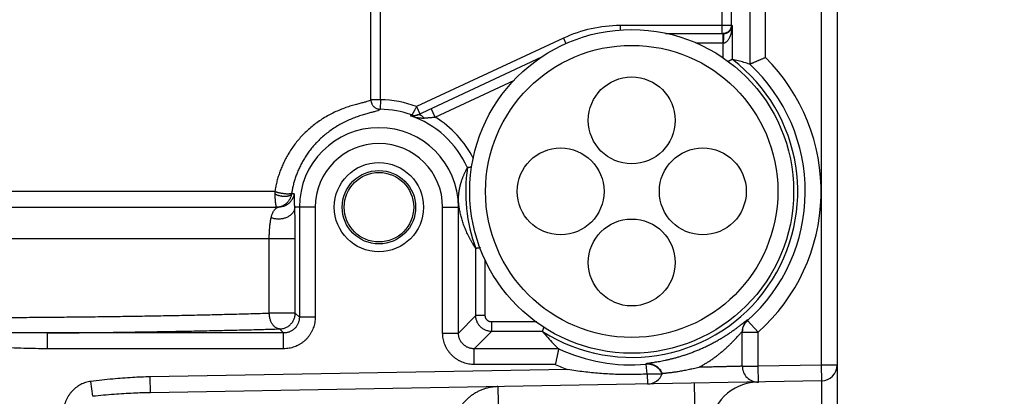
# Model space of a CAD drawing. Extents: x 0 to 9758, y 0 to 6800.
# Drawn here: x 5168 to 5231, y 1205 to 1229 of the extents above; entities that cross this region are included whole.
import ezdxf

# ---------------------------------------------------------------- set-up
doc = ezdxf.new("R2010")
doc.units = 0
doc.header["$LTSCALE"] = 12
doc.header["$MEASUREMENT"] = 0
doc.layers.get('Defpoints').update_dxf_attribs({"linetype": 'CONTINUOUS'})
doc.layers.add('DETAIL', color=2, linetype='CONTINUOUS')
doc.layers.add('DIMENSIONS', color=7, linetype='CONTINUOUS')
doc.styles.add('ROMANS', font='romans.shx')
doc.dimstyles.new('A3-1TO15', dxfattribs={"dimscale": 15, "dimtxt": 2.5, "dimasz": 3, "dimexe": 2, "dimexo": 2, "dimgap": 1, "dimtad": 1, "dimdsep": 46, "dimtxsty": 'ROMANS', "dimcen": 0, "dimadec": 0, "dimazin": 0, "dimtfac": 1, "dimtdec": 1, "dimtofl": 0, "dimtmove": 0, "dimatfit": 3, "dimfxl": 1, "dimtolj": 1, "dimarcsym": 0})

# ---------------------------------------------------------------- blocks, each defined once
blk = doc.blocks.new('*D34')
at = {"layer": 'Defpoints', "color": 0, "ltscale": 8}
for p in [(5276.523, 2063.075), (4876.523, 1724.462), (5276.523, 909.383)]:
    blk.add_point(p, dxfattribs=at)
at = {"layer": 'DIMENSIONS', "color": 0, "lineweight": -2, "ltscale": 8}
for p, q in [((4876.523, 1754.462), (4876.523, 2093.075)), ((5276.523, 939.383), (5276.523, 2093.075)), ((4921.523, 2063.075), (5231.523, 2063.075))]:
    blk.add_line(p, q, dxfattribs=at)
at = {"layer": 'DIMENSIONS', "color": 0, "ltscale": 8}
for points in [[(4921.523, 2070.575), (4921.523, 2055.575), (4876.523, 2063.075)], [(5231.523, 2070.575), (5231.523, 2055.575), (5276.523, 2063.075)]]:
    blk.add_solid(points, dxfattribs=at)
at = {"layer": 'DIMENSIONS', "color": 0, "ltscale": 8, "insert": (5076.523, 2096.825), "char_height": 37.5, "attachment_point": 5, "style": 'ROMANS'}
blk.add_mtext('\\A1;400', dxfattribs=at)

msp = doc.modelspace()

# ---------------------------------------------------------------- linework, layer by layer
at = {"layer": 'DETAIL', "ltscale": 8}
for p, q in [((5219.023, 1374.883), (5219.023, 1206.878)), ((5220.023, 1373.883), (5220.023, 1166.883)), ((5190.517, 1223.684), (5190.517, 1240.682)), ((5215.488, 1226.367), (5215.488, 1234.313)), ((5214.489, 1233.314), (5214.489, 1225.942)), ((5191.116, 1223.684), (5191.116, 1230.188)), ((5212.721, 1229.682), (5212.721, 1227.883)), ((5213.321, 1229.682), (5213.321, 1228.383)), ((5206.296, 1228.383), (5206.296, 1228.082)), ((5213.391, 1228.383), (5206.296, 1228.383)), ((5213.391, 1228.383), (5213.391, 1226.243)), ((5209.152, 1227.883), (5212.849, 1227.883)), ((5212.791, 1227.883), (5212.791, 1226.336)), ((5202.704, 1227.587), (5193.409, 1223.253)), ((5202.704, 1227.587), (5202.863, 1227.245)), ((5211.079, 1227.283), (5212.82, 1227.283)), ((5193.442, 1222.716), (5201.338, 1226.399)), ((5213.391, 1226.243), (5213.391, 1226.243)), ((5214.488, 1225.942), (5214.489, 1225.942)), ((5194.592, 1222.591), (5199.611, 1224.931)), ((5191.116, 1223.684), (5190.517, 1223.684)), ((5191.116, 1223.684), (5191.108, 1223.085)), ((5193.409, 1223.253), (5193.62, 1222.8)), ((5194.592, 1222.591), (5194.339, 1223.135)), ((5196.621, 1219.384), (5196.622, 1219.384)), ((5184.437, 1217.883), (5140.267, 1217.883)), ((5139.378, 1216.883), (5184.668, 1216.883)), ((5186.988, 1216.883), (5185.695, 1216.883)), ((5185.989, 1216.883), (5185.989, 1209.916)), ((5186.988, 1216.883), (5186.988, 1209.916)), ((5195.057, 1208.916), (5195.057, 1216.883)), ((5195.057, 1216.883), (5196.103, 1216.883)), ((5196.056, 1208.916), (5196.056, 1216.883)), ((5185.729, 1214.883), (5138.316, 1214.883)), ((5184.081, 1210.176), (5184.081, 1214.883)), ((5185.729, 1210.176), (5185.729, 1214.883)), ((5197.155, 1214.27), (5197.154, 1214.27)), ((5197.155, 1210.015), (5197.155, 1214.27)), ((5197.754, 1210.015), (5197.754, 1213.523)), ((5185.729, 1210.176), (5184.081, 1210.176)), ((5185.989, 1209.916), (5185.729, 1210.176)), ((5186.988, 1209.916), (5185.989, 1209.916)), ((5197.155, 1210.015), (5196.056, 1208.916)), ((5197.754, 1210.015), (5197.155, 1210.015)), ((5198.154, 1209.615), (5198.154, 1209.016)), ((5201.008, 1209.615), (5198.154, 1209.615)), ((5214.355, 1209.704), (5215.023, 1208.959)), ((5184.99, 1208.917), (5184.73, 1209.177)), ((5198.154, 1209.016), (5197.056, 1207.917)), ((5201.384, 1209.016), (5198.154, 1209.016)), ((5201.384, 1209.015), (5201.384, 1209.016)), ((5214.023, 1206.809), (5214.023, 1209.02)), ((5170.038, 1207.918), (5170.038, 1208.917)), ((5184.99, 1208.917), (5170.038, 1208.917)), ((5184.99, 1207.918), (5184.99, 1208.917)), ((5195.057, 1208.916), (5196.056, 1208.916)), ((5214.023, 1208.959), (5215.023, 1208.959)), ((5215.023, 1206.809), (5215.023, 1208.959)), ((5184.99, 1207.918), (5170.038, 1207.918)), ((5197.056, 1206.918), (5197.056, 1207.917)), ((5202.401, 1207.917), (5197.056, 1207.917)), ((5202.401, 1207.917), (5202.401, 1207.918)), ((5202.986, 1206.599), (5176.547, 1206.137)), ((5202.186, 1206.918), (5197.056, 1206.918)), ((5207.939, 1206.937), (5207.939, 1206.982)), ((5207.992, 1206.312), (5207.939, 1206.937)), ((5214.023, 1206.809), (5215.023, 1206.809)), ((5219.023, 1206.878), (5215.023, 1206.809)), ((5215.04, 1205.809), (5215.023, 1206.809)), ((5219.023, 1206.878), (5219.04, 1205.879)), ((5220.023, 1206.878), (5219.023, 1206.878)), ((5176.565, 1205.137), (5176.547, 1206.137)), ((5219.04, 1205.879), (5176.565, 1205.137)), ((5208.04, 1205.687), (5208.029, 1206.313)), ((5172.906, 1204.906), (5172.79, 1205.849)), ((5198.559, 1205.521), (5198.612, 1202.522)), ((5210.97, 1205.738), (5211.023, 1202.738))]:
    msp.add_line(p, q, dxfattribs=at)
for centre, radius in [((5207.023, 1217.883), 10.25), ((5207.023, 1217.883), 9.25), ((5207.023, 1222.383), 2.75), ((5202.523, 1217.883), 2.75), ((5211.523, 1217.883), 2.75), ((5191.023, 1216.883), 2.825), ((5191.023, 1216.883), 2.325), ((5191.023, 1216.883), 2.2), ((5207.023, 1213.383), 2.75)]:
    msp.add_circle(centre, radius, dxfattribs=at)
for centre, radius, start, end in [((5206.296, 1219.883), 8.5, 90, 115), ((5207.023, 1217.883), 10.509, 237.55167, 52.70037), ((5207.023, 1217.883), 10.985, 311.87464, 47.18655), ((5207.023, 1217.883), 11.985, 311.87464, 45.06055), ((5191.023, 1216.883), 6.802, 69.46112, 89.2097), ((5191.023, 1216.883), 6.202, 70.30576, 89.2097), ((5191.023, 1216.883), 6.132, 24.06764, 70.91895), ((5191.023, 1216.883), 6.732, 27.15205, 57.97605), ((5191.023, 1216.883), 5.034, 0, 180), ((5191.023, 1216.883), 4.034, 0, 180), ((5207.023, 1217.883), 10.509, 171.79093, 200.11028), ((5207.023, 1217.883), 10.985, 245.12056, 274.7862), ((5207.023, 1217.883), 11.985, 246.19918, 250.31893), ((5215.023, 1206.809), 1, 180, 271.00002), ((5219.023, 1206.878), 1, 271, 0.00001), ((5208.023, 1206.686), 1, 271, 339.49181), ((5215.023, 1202.808), 3, 90.99999, 180)]:
    msp.add_arc(centre, radius, start, end, dxfattribs=at)
for points, start_tangent, end_tangent in [([(5212.82, 1227.283), (5212.855, 1227.286), (5212.891, 1227.293), (5212.928, 1227.305), (5212.966, 1227.322), (5213.006, 1227.347), (5213.048, 1227.381), (5213.091, 1227.423), (5213.135, 1227.476), (5213.178, 1227.539), (5213.22, 1227.615), (5213.26, 1227.703), (5213.298, 1227.805), (5213.332, 1227.923), (5213.36, 1228.056), (5213.38, 1228.209), (5213.391, 1228.384)], (1, -0.000019), (0.018205, 0.999834)), ([(5212.849, 1227.883), (5212.881, 1227.884), (5212.914, 1227.888), (5212.948, 1227.893), (5212.983, 1227.901), (5213.02, 1227.912), (5213.059, 1227.928), (5213.099, 1227.947), (5213.14, 1227.971), (5213.18, 1228), (5213.22, 1228.034), (5213.259, 1228.074), (5213.295, 1228.121), (5213.328, 1228.174), (5213.356, 1228.235), (5213.378, 1228.304), (5213.391, 1228.383)], (1, -0.000007), (0.080111, 0.996786)), ([(5213.321, 1228.383), (5213.317, 1228.323), (5213.306, 1228.264), (5213.288, 1228.206), (5213.263, 1228.151), (5213.232, 1228.099), (5213.195, 1228.052), (5213.152, 1228.009), (5213.105, 1227.972), (5213.053, 1227.941), (5212.998, 1227.916), (5212.941, 1227.898), (5212.881, 1227.887)], (0, -1), (-0.992702, -0.12059)), ([(5212.839, 1227.844), (5212.836, 1227.815), (5212.833, 1227.777), (5212.83, 1227.733), (5212.827, 1227.681), (5212.825, 1227.624), (5212.823, 1227.562), (5212.822, 1227.496), (5212.821, 1227.427), (5212.82, 1227.356), (5212.82, 1227.283)], (-0.16567, -0.986181), (0, -1)), ([(5212.849, 1227.884), (5212.821, 1227.883)], (-0.998419, -0.056204), (-1, 0)), ([(5212.849, 1227.883), (5212.842, 1227.866), (5212.839, 1227.844)], (-1, 0), (-0.16567, -0.986181)), ([(5212.881, 1227.887), (5212.849, 1227.884)], (-0.992702, -0.12059), (-0.998419, -0.056204)), ([(5213.391, 1226.243), (5213.375, 1226.235), (5213.359, 1226.228), (5213.339, 1226.217), (5213.313, 1226.205), (5213.284, 1226.19), (5213.251, 1226.173), (5213.214, 1226.155), (5213.174, 1226.135), (5213.131, 1226.113), (5213.106, 1226.101)], (-0.896092, -0.443869), (-0.893025, -0.450008)), ([(5214.488, 1225.942), (5214.129, 1226.055), (5213.763, 1226.155), (5213.391, 1226.243)], (-0.948214, 0.317632), (-0.977387, 0.211457)), ([(5214.489, 1225.942), (5214.496, 1225.945), (5214.509, 1225.951), (5214.53, 1225.96), (5214.557, 1225.971), (5214.591, 1225.986), (5214.63, 1226.003), (5214.675, 1226.023), (5214.725, 1226.044), (5214.78, 1226.068), (5214.839, 1226.093), (5214.902, 1226.12), (5214.968, 1226.148), (5215.037, 1226.178), (5215.109, 1226.208), (5215.183, 1226.239), (5215.258, 1226.271), (5215.334, 1226.303), (5215.411, 1226.335), (5215.488, 1226.367)], (0.916419, 0.400221), (0.923677, 0.383172)), ([(5190.517, 1223.684), (5190.461, 1223.639), (5190.347, 1223.593), (5190.176, 1223.543), (5189.95, 1223.486), (5189.676, 1223.416), (5189.361, 1223.328), (5189.019, 1223.22), (5188.66, 1223.088), (5188.297, 1222.934), (5187.938, 1222.758), (5187.588, 1222.561), (5187.255, 1222.347), (5186.939, 1222.118), (5186.642, 1221.874), (5186.364, 1221.619), (5186.107, 1221.355), (5185.87, 1221.082), (5185.652, 1220.804), (5185.454, 1220.52), (5185.274, 1220.232), (5185.111, 1219.939), (5184.967, 1219.645), (5184.839, 1219.35), (5184.728, 1219.054), (5184.633, 1218.759), (5184.553, 1218.465), (5184.488, 1218.173), (5184.437, 1217.883)], (-0.503742, -0.863854), (-0.151522, -0.988454)), ([(5190.517, 1223.684), (5190.521, 1223.613), (5190.534, 1223.542), (5190.555, 1223.474), (5190.584, 1223.408), (5190.621, 1223.347), (5190.665, 1223.29), (5190.716, 1223.239), (5190.772, 1223.194), (5190.833, 1223.156), (5190.898, 1223.126), (5190.966, 1223.104), (5191.037, 1223.09), (5191.108, 1223.085)], (0.000752, -1), (0.999897, -0.01437)), ([(5191.108, 1223.085), (5191.056, 1223.039), (5190.95, 1222.993), (5190.791, 1222.944), (5190.582, 1222.888), (5190.328, 1222.82), (5190.036, 1222.737), (5189.719, 1222.635), (5189.388, 1222.512), (5189.053, 1222.37), (5188.721, 1222.207), (5188.399, 1222.027), (5188.092, 1221.831), (5187.801, 1221.622), (5187.527, 1221.4), (5187.272, 1221.168), (5187.035, 1220.928), (5186.817, 1220.681), (5186.617, 1220.428), (5186.434, 1220.171), (5186.269, 1219.91), (5186.12, 1219.645), (5185.987, 1219.379), (5185.87, 1219.112), (5185.768, 1218.845), (5185.681, 1218.578), (5185.607, 1218.312), (5185.548, 1218.049), (5185.501, 1217.787)], (-0.477692, -0.878528), (-0.153907, -0.988085)), ([(5193.027, 1222.679), (5193.056, 1222.693), (5193.084, 1222.708), (5193.113, 1222.723)], (0.889069, 0.457774), (0.889269, 0.457385)), ([(5193.409, 1223.253), (5193.376, 1223.195), (5193.343, 1223.137), (5193.311, 1223.081), (5193.281, 1223.027), (5193.252, 1222.976), (5193.225, 1222.928), (5193.201, 1222.884), (5193.179, 1222.844), (5193.16, 1222.81), (5193.144, 1222.78), (5193.131, 1222.757), (5193.122, 1222.739), (5193.113, 1222.723)], (-0.497063, -0.867715), (-0.482702, -0.875785)), ([(5193.113, 1222.723), (5193.175, 1222.705), (5193.239, 1222.695), (5193.304, 1222.694), (5193.369, 1222.701), (5193.432, 1222.716), (5193.441, 1222.719)], (0.941089, -0.338159), (0.947572, 0.319542)), ([(5193.442, 1222.716), (5193.394, 1222.697), (5193.343, 1222.68), (5193.288, 1222.668)], (-0.906303, -0.422629), (-0.985645, -0.168831)), ([(5193.441, 1222.719), (5193.492, 1222.74)], (0.947572, 0.319542), (0.906308, 0.422618)), ([(5193.484, 1222.731), (5193.442, 1222.716)], (-0.975942, -0.218029), (-0.906308, -0.422618)), ([(5193.877, 1222.532), (5193.83, 1222.584), (5193.781, 1222.63), (5193.73, 1222.668), (5193.679, 1222.698), (5193.628, 1222.719), (5193.578, 1222.732), (5193.53, 1222.736), (5193.484, 1222.731)], (-0.640273, 0.768147), (-0.975942, -0.218029)), ([(5193.027, 1222.679), (5193.118, 1222.663), (5193.205, 1222.66), (5193.288, 1222.668)], (0.968696, -0.24825), (0.985645, 0.16883)), ([(5193.027, 1222.679), (5193.23, 1222.618), (5193.417, 1222.574), (5193.585, 1222.545)], (0.950596, -0.31043), (0.991062, -0.133399)), ([(5193.585, 1222.545), (5193.693, 1222.534), (5193.791, 1222.53), (5193.877, 1222.532)], (0.991078, -0.133284), (0.997645, 0.068596)), ([(5193.877, 1222.532), (5193.968, 1222.538), (5194.066, 1222.546), (5194.168, 1222.554), (5194.274, 1222.562), (5194.38, 1222.571), (5194.487, 1222.581), (5194.592, 1222.591)], (0.997621, 0.068931), (0.995237, 0.097485)), ([(5196.103, 1216.883), (5196.1, 1216.903), (5196.097, 1216.922), (5196.095, 1216.941), (5196.092, 1216.959), (5196.09, 1216.977), (5196.087, 1216.994), (5196.085, 1217.011), (5196.083, 1217.028), (5196.081, 1217.045), (5196.079, 1217.062), (5196.078, 1217.078), (5196.076, 1217.095), (5196.075, 1217.111), (5196.073, 1217.128), (5196.072, 1217.145), (5196.071, 1217.161), (5196.069, 1217.177), (5196.068, 1217.192), (5196.067, 1217.207), (5196.067, 1217.222), (5196.066, 1217.238), (5196.065, 1217.255), (5196.064, 1217.272), (5196.064, 1217.288), (5196.063, 1217.305), (5196.063, 1217.321), (5196.062, 1217.338), (5196.062, 1217.355), (5196.062, 1217.371), (5196.062, 1217.388), (5196.062, 1217.406), (5196.062, 1217.423), (5196.062, 1217.441), (5196.062, 1217.46), (5196.063, 1217.479), (5196.063, 1217.498), (5196.064, 1217.518), (5196.065, 1217.538), (5196.066, 1217.56), (5196.067, 1217.581), (5196.068, 1217.604), (5196.07, 1217.627), (5196.071, 1217.651), (5196.074, 1217.676), (5196.076, 1217.702), (5196.078, 1217.728), (5196.081, 1217.756), (5196.084, 1217.785), (5196.088, 1217.815), (5196.092, 1217.845), (5196.097, 1217.878), (5196.102, 1217.911), (5196.107, 1217.944), (5196.113, 1217.978), (5196.119, 1218.014), (5196.126, 1218.051), (5196.134, 1218.09), (5196.142, 1218.131), (5196.152, 1218.173), (5196.162, 1218.217), (5196.174, 1218.264), (5196.186, 1218.312), (5196.2, 1218.362), (5196.215, 1218.415), (5196.232, 1218.47), (5196.25, 1218.528), (5196.27, 1218.588), (5196.292, 1218.651), (5196.317, 1218.718), (5196.343, 1218.787), (5196.373, 1218.86), (5196.405, 1218.937), (5196.44, 1219.018), (5196.479, 1219.102), (5196.522, 1219.191), (5196.569, 1219.285), (5196.621, 1219.384)], (-0.160195, 0.987085), (0.474213, 0.88041)), ([(5196.894, 1219.421), (5196.891, 1219.42), (5196.833, 1219.413), (5196.781, 1219.406), (5196.735, 1219.4), (5196.697, 1219.395), (5196.666, 1219.39), (5196.643, 1219.387), (5196.628, 1219.385), (5196.622, 1219.384)], (-0.991737, -0.128289), (-0.990441, -0.137936)), ([(5184.437, 1217.883), (5184.434, 1217.808), (5184.434, 1217.732)], (-0.061277, -0.998121), (0.018999, -0.99982)), ([(5184.434, 1217.732), (5184.436, 1217.655), (5184.438, 1217.577), (5184.442, 1217.499), (5184.446, 1217.421), (5184.452, 1217.343), (5184.458, 1217.265), (5184.466, 1217.191), (5184.475, 1217.12), (5184.484, 1217.054), (5184.495, 1216.996), (5184.506, 1216.949), (5184.518, 1216.913), (5184.53, 1216.891), (5184.542, 1216.883)], (0.018888, -0.999822), (1, -0.000379)), ([(5184.434, 1217.732), (5184.484, 1217.704), (5184.54, 1217.678), (5184.602, 1217.655), (5184.669, 1217.634), (5184.739, 1217.616), (5184.812, 1217.601), (5184.886, 1217.59), (5184.961, 1217.583), (5185.034, 1217.579), (5185.105, 1217.579), (5185.174, 1217.583), (5185.237, 1217.59), (5185.296, 1217.601), (5185.348, 1217.616), (5185.394, 1217.634), (5185.431, 1217.655), (5185.461, 1217.678), (5185.481, 1217.704), (5185.493, 1217.732)], (0.85252, -0.522694), (0.232937, 0.972492)), ([(5184.437, 1217.883), (5184.484, 1217.866), (5184.537, 1217.848), (5184.596, 1217.831), (5184.659, 1217.815), (5184.726, 1217.799), (5184.795, 1217.785), (5184.867, 1217.773), (5184.939, 1217.762), (5185.01, 1217.753), (5185.08, 1217.745), (5185.147, 1217.74), (5185.211, 1217.737), (5185.271, 1217.736), (5185.325, 1217.737), (5185.373, 1217.741), (5185.414, 1217.746), (5185.448, 1217.753), (5185.474, 1217.763), (5185.492, 1217.774), (5185.501, 1217.787)], (0.925157, -0.379584), (0.331081, 0.943602)), ([(5185.493, 1217.732), (5185.478, 1217.655), (5185.458, 1217.577), (5185.43, 1217.499), (5185.395, 1217.421), (5185.351, 1217.343), (5185.298, 1217.265), (5185.236, 1217.191), (5185.163, 1217.12), (5185.08, 1217.054), (5184.987, 1216.996), (5184.884, 1216.949), (5184.775, 1216.913), (5184.666, 1216.892)], (-0.145809, -0.989313), (-0.991024, -0.133681)), ([(5185.655, 1217.728), (5185.632, 1217.622), (5185.598, 1217.518), (5185.553, 1217.419), (5185.497, 1217.326), (5185.432, 1217.239), (5185.357, 1217.16), (5185.275, 1217.089), (5185.185, 1217.028), (5185.089, 1216.977), (5184.988, 1216.936), (5184.883, 1216.907), (5184.776, 1216.889), (5184.668, 1216.883)], (-0.155252, -0.987875), (-1, 0)), ([(5185.501, 1217.787), (5185.497, 1217.759), (5185.493, 1217.732)], (-0.153901, -0.988086), (-0.13558, -0.990766)), ([(5185.655, 1217.728), (5185.574, 1217.73), (5185.493, 1217.732)], (-0.999713, 0.023937), (-0.99974, 0.022792)), ([(5185.695, 1216.883), (5185.69, 1217.022), (5185.686, 1217.157), (5185.685, 1217.286), (5185.684, 1217.408), (5185.684, 1217.515), (5185.681, 1217.604), (5185.677, 1217.672), (5185.668, 1217.714), (5185.655, 1217.728)], (-0.04795, 0.99885), (-0.999717, 0.023801)), ([(5185.695, 1216.883), (5185.687, 1216.801), (5185.667, 1216.72), (5185.635, 1216.641), (5185.593, 1216.565), (5185.539, 1216.492), (5185.476, 1216.424), (5185.404, 1216.362), (5185.323, 1216.305), (5185.235, 1216.256), (5185.141, 1216.213), (5185.041, 1216.179), (5184.937, 1216.153), (5184.831, 1216.136), (5184.722, 1216.127), (5184.614, 1216.128), (5184.506, 1216.137), (5184.401, 1216.155), (5184.299, 1216.182), (5184.202, 1216.217)], (-0.030105, -0.999547), (-0.924391, 0.381446)), ([(5184.202, 1216.217), (5184.23, 1216.326), (5184.266, 1216.433), (5184.309, 1216.536), (5184.36, 1216.631), (5184.418, 1216.716), (5184.479, 1216.787), (5184.543, 1216.839), (5184.559, 1216.85)], (0.212503, 0.97716), (0.858379, 0.513016)), ([(5184.659, 1216.891), (5184.542, 1216.883)], (-0.991964, -0.126522), (-1, -0.000037)), ([(5184.559, 1216.85), (5184.606, 1216.872)], (0.858379, 0.513016), (0.943038, 0.332685)), ([(5184.606, 1216.872), (5184.668, 1216.883)], (0.943038, 0.332685), (1, -0.000006)), ([(5184.666, 1216.892), (5184.659, 1216.891)], (-0.991024, -0.133681), (-0.991964, -0.126522)), ([(5185.729, 1214.883), (5185.729, 1215.067), (5185.728, 1215.252), (5185.727, 1215.439), (5185.725, 1215.626), (5185.723, 1215.813), (5185.72, 1215.999), (5185.716, 1216.183), (5185.712, 1216.365), (5185.707, 1216.543), (5185.701, 1216.716), (5185.695, 1216.883)], (-0.000004, 1), (-0.040405, 0.999183)), ([(5197.154, 1214.27), (5197.038, 1214.446), (5196.933, 1214.618), (5196.836, 1214.786), (5196.748, 1214.951), (5196.667, 1215.111), (5196.593, 1215.269), (5196.525, 1215.423), (5196.464, 1215.574), (5196.407, 1215.723), (5196.356, 1215.869), (5196.309, 1216.014), (5196.266, 1216.158), (5196.226, 1216.301), (5196.191, 1216.444), (5196.159, 1216.588), (5196.129, 1216.734), (5196.103, 1216.883)], (-0.562675, 0.826678), (-0.160195, 0.987085)), ([(5184.081, 1214.883), (5184.082, 1215.006), (5184.085, 1215.129), (5184.089, 1215.254), (5184.096, 1215.379), (5184.104, 1215.503), (5184.115, 1215.627), (5184.127, 1215.75), (5184.142, 1215.871), (5184.16, 1215.99), (5184.18, 1216.105), (5184.202, 1216.217)], (0.000006, 1), (0.212524, 0.977156)), ([(5197.44, 1214.321), (5197.422, 1214.318), (5197.366, 1214.307), (5197.315, 1214.298), (5197.27, 1214.29), (5197.231, 1214.283), (5197.2, 1214.278), (5197.177, 1214.274), (5197.162, 1214.271), (5197.155, 1214.27)], (-0.984205, -0.17703), (-0.984637, -0.174614)), ([(5139.964, 1210.176), (5141.127, 1210.142), (5142.331, 1210.11), (5143.573, 1210.08), (5144.851, 1210.051), (5146.162, 1210.025), (5147.504, 1210.001), (5148.874, 1209.979), (5150.27, 1209.959), (5151.689, 1209.942), (5153.128, 1209.927), (5154.584, 1209.914), (5156.054, 1209.903), (5157.536, 1209.895), (5159.027, 1209.889), (5160.524, 1209.885), (5162.024, 1209.884), (5163.523, 1209.885), (5165.02, 1209.889), (5166.511, 1209.895), (5167.993, 1209.903), (5169.463, 1209.914), (5170.92, 1209.927), (5172.358, 1209.942), (5173.777, 1209.959), (5175.173, 1209.979), (5176.543, 1210.001), (5177.885, 1210.025), (5179.196, 1210.051), (5180.474, 1210.08), (5181.717, 1210.11), (5182.92, 1210.142), (5184.081, 1210.176)], (0.999531, -0.030633), (0.999531, 0.030633)), ([(5184.73, 1209.177), (5184.658, 1209.186), (5184.588, 1209.207), (5184.519, 1209.24), (5184.453, 1209.284), (5184.39, 1209.339), (5184.331, 1209.404), (5184.277, 1209.479), (5184.229, 1209.562), (5184.186, 1209.652), (5184.151, 1209.749), (5184.122, 1209.851), (5184.101, 1209.957), (5184.087, 1210.066), (5184.081, 1210.176)], (-0.999192, 0.040186), (-0.012514, 0.999922)), ([(5184.73, 1209.177), (5184.834, 1209.182), (5184.938, 1209.199), (5185.039, 1209.226), (5185.136, 1209.264), (5185.229, 1209.311), (5185.317, 1209.368), (5185.398, 1209.434), (5185.472, 1209.508), (5185.538, 1209.589), (5185.595, 1209.677), (5185.643, 1209.77), (5185.68, 1209.868), (5185.707, 1209.969), (5185.724, 1210.072), (5185.729, 1210.176)], (0.999999, 0.001218), (0.001218, 0.999999)), ([(5186.988, 1209.916), (5186.981, 1209.744), (5186.958, 1209.571), (5186.921, 1209.4), (5186.868, 1209.233), (5186.801, 1209.072), (5186.721, 1208.917), (5186.627, 1208.77), (5186.521, 1208.632), (5186.403, 1208.503), (5186.275, 1208.385), (5186.136, 1208.279), (5185.989, 1208.185), (5185.834, 1208.105), (5185.673, 1208.038), (5185.506, 1207.986), (5185.336, 1207.948), (5185.163, 1207.925), (5184.99, 1207.918)], (-0.000007, -1), (-1, -0.000001)), ([(5185.989, 1209.916), (5185.985, 1209.83), (5185.974, 1209.743), (5185.955, 1209.658), (5185.929, 1209.575), (5185.896, 1209.494), (5185.856, 1209.416), (5185.809, 1209.343), (5185.756, 1209.274), (5185.697, 1209.209), (5185.633, 1209.15), (5185.563, 1209.097), (5185.49, 1209.05), (5185.412, 1209.01), (5185.332, 1208.977), (5185.248, 1208.951), (5185.163, 1208.932), (5185.076, 1208.921), (5184.99, 1208.917)], (0.001213, -0.999999), (-0.999999, 0.001215)), ([(5198.154, 1209.016), (5198.056, 1209.02), (5197.959, 1209.035), (5197.864, 1209.059), (5197.772, 1209.092), (5197.683, 1209.134), (5197.599, 1209.184), (5197.52, 1209.243), (5197.448, 1209.309), (5197.382, 1209.381), (5197.323, 1209.46), (5197.273, 1209.544), (5197.231, 1209.633), (5197.198, 1209.725), (5197.174, 1209.82), (5197.16, 1209.917), (5197.155, 1210.015)], (-1, 0.000734), (-0.000738, 1)), ([(5198.154, 1209.615), (5198.115, 1209.617), (5198.076, 1209.623), (5198.038, 1209.632), (5198.001, 1209.646), (5197.966, 1209.662), (5197.932, 1209.683), (5197.901, 1209.706), (5197.872, 1209.732), (5197.845, 1209.761), (5197.822, 1209.793), (5197.802, 1209.826), (5197.785, 1209.862), (5197.772, 1209.899), (5197.762, 1209.937), (5197.756, 1209.976), (5197.754, 1210.015)], (-1, 0.000007), (-0.000016, 1)), ([(5207.939, 1206.982), (5207.95, 1206.988), (5207.983, 1206.995), (5208.039, 1207.004), (5208.115, 1207.016), (5208.212, 1207.03), (5208.328, 1207.047), (5208.46, 1207.068), (5208.609, 1207.092), (5208.772, 1207.121), (5208.948, 1207.154), (5209.135, 1207.192), (5209.332, 1207.235), (5209.538, 1207.284), (5209.751, 1207.339), (5209.971, 1207.4), (5210.196, 1207.467), (5210.427, 1207.541), (5210.662, 1207.622), (5210.901, 1207.711), (5211.143, 1207.807), (5211.388, 1207.91), (5211.634, 1208.021), (5211.88, 1208.139), (5212.126, 1208.264), (5212.368, 1208.395), (5212.606, 1208.531), (5212.836, 1208.669), (5213.056, 1208.809), (5213.263, 1208.946), (5213.454, 1209.079), (5213.627, 1209.204), (5213.781, 1209.319), (5213.915, 1209.423), (5214.029, 1209.512), (5214.123, 1209.587), (5214.198, 1209.648), (5214.257, 1209.694), (5214.3, 1209.728), (5214.33, 1209.75), (5214.353, 1209.763)], (-0.006553, 0.999979), (0.04395, -0.999034)), ([(5214.353, 1209.763), (5214.279, 1209.689), (5214.213, 1209.607), (5214.156, 1209.52), (5214.109, 1209.427), (5214.071, 1209.329), (5214.044, 1209.228), (5214.028, 1209.125), (5214.023, 1209.02)], (-0.74246, -0.669891), (0, -1)), ([(5214.023, 1208.959), (5214.027, 1209.052), (5214.04, 1209.145), (5214.062, 1209.236), (5214.092, 1209.324), (5214.13, 1209.409), (5214.175, 1209.49), (5214.229, 1209.567), (5214.289, 1209.638), (5214.355, 1209.704)], (0, 1), (0.744744, 0.66735)), ([(5214.353, 1209.763), (5214.354, 1209.743), (5214.354, 1209.723), (5214.355, 1209.704)], (0.043241, -0.999065), (0.043027, -0.999074)), ([(5170.038, 1208.917), (5168.585, 1208.924), (5166.952, 1208.951), (5165.11, 1208.987), (5163.078, 1209.014), (5160.968, 1209.014), (5158.936, 1208.987), (5157.095, 1208.951), (5155.461, 1208.924), (5154.007, 1208.917)], (-0.999992, -0.004009), (-0.999992, 0.004009)), ([(5170.038, 1208.917), (5171.501, 1208.93), (5172.947, 1208.946), (5174.372, 1208.963), (5175.774, 1208.983), (5177.15, 1209.005), (5178.498, 1209.028), (5179.816, 1209.054), (5181.101, 1209.082), (5182.35, 1209.112), (5183.561, 1209.143), (5184.73, 1209.177)], (0.999966, 0.008216), (0.999557, 0.029759)), ([(5201.384, 1209.016), (5201.386, 1209.023), (5201.391, 1209.038), (5201.398, 1209.062), (5201.407, 1209.094), (5201.418, 1209.133), (5201.432, 1209.178), (5201.447, 1209.23), (5201.461, 1209.277)], (0.27941, 0.960172), (0.282951, 0.959134)), ([(5201.384, 1209.015), (5201.706, 1208.621), (5202.045, 1208.256), (5202.401, 1207.918)], (0.607168, -0.794573), (0.747419, -0.664353)), ([(5211.266, 1206.741), (5211.449, 1206.84), (5211.634, 1206.947), (5211.82, 1207.061), (5212.007, 1207.183), (5212.194, 1207.312), (5212.379, 1207.448), (5212.561, 1207.59), (5212.739, 1207.736), (5212.91, 1207.884), (5213.073, 1208.031), (5213.226, 1208.176), (5213.366, 1208.315), (5213.493, 1208.445), (5213.606, 1208.564), (5213.704, 1208.671), (5213.787, 1208.763), (5213.856, 1208.84), (5213.91, 1208.902), (5213.953, 1208.95), (5213.984, 1208.985), (5214.006, 1209.008)], (0.886245, 0.463218), (0.655176, 0.755476)), ([(5214.006, 1209.008), (5214.018, 1209.02)], (0.655176, 0.755476), (0.752054, 0.659102)), ([(5214.018, 1209.02), (5214.023, 1209.02)], (0.752054, 0.659102), (0.000126, -1)), ([(5197.056, 1206.918), (5196.883, 1206.925), (5196.71, 1206.948), (5196.539, 1206.986), (5196.372, 1207.038), (5196.211, 1207.105), (5196.056, 1207.185), (5195.909, 1207.279), (5195.771, 1207.385), (5195.642, 1207.503), (5195.524, 1207.632), (5195.418, 1207.77), (5195.325, 1207.917), (5195.244, 1208.072), (5195.177, 1208.233), (5195.125, 1208.4), (5195.087, 1208.571), (5195.064, 1208.744), (5195.057, 1208.916)], (-1, 0.000001), (-0.000007, 1)), ([(5197.056, 1207.917), (5196.969, 1207.921), (5196.883, 1207.932), (5196.797, 1207.951), (5196.714, 1207.977), (5196.633, 1208.01), (5196.556, 1208.05), (5196.482, 1208.097), (5196.413, 1208.15), (5196.348, 1208.209), (5196.29, 1208.274), (5196.236, 1208.343), (5196.19, 1208.416), (5196.15, 1208.494), (5196.116, 1208.575), (5196.09, 1208.658), (5196.071, 1208.743), (5196.06, 1208.83), (5196.056, 1208.916)], (-0.999999, -0.001215), (0.001213, 0.999999)), ([(5170.038, 1207.918), (5168.556, 1207.942), (5166.91, 1208.005), (5165.075, 1208.085), (5163.064, 1208.143), (5160.982, 1208.143), (5158.972, 1208.085), (5157.136, 1208.005), (5155.49, 1207.942), (5154.007, 1207.918)], (-1, -0.000046), (-1, 0.000046)), ([(5202.401, 1207.917), (5202.4, 1207.91), (5202.396, 1207.894), (5202.391, 1207.87), (5202.384, 1207.839), (5202.376, 1207.799), (5202.365, 1207.753), (5202.354, 1207.7), (5202.341, 1207.64), (5202.327, 1207.575), (5202.311, 1207.504), (5202.295, 1207.429), (5202.278, 1207.35), (5202.26, 1207.268), (5202.242, 1207.182), (5202.224, 1207.095), (5202.205, 1207.007), (5202.186, 1206.918)], (-0.215387, -0.976529), (-0.206211, -0.978508)), ([(5207.992, 1206.312), (5206.993, 1206.283), (5205.992, 1206.298), (5204.989, 1206.355), (5203.987, 1206.455), (5202.986, 1206.599)], (-0.998725, -0.050473), (-0.986741, 0.162302)), ([(5207.939, 1206.982), (5208.047, 1206.985), (5208.155, 1206.977), (5208.261, 1206.957), (5208.364, 1206.926), (5208.463, 1206.883), (5208.558, 1206.831), (5208.646, 1206.768), (5208.726, 1206.696), (5208.799, 1206.616), (5208.862, 1206.529), (5208.916, 1206.435), (5208.959, 1206.336)], (0.996488, 0.083737), (0.350377, -0.936609)), ([(5208.944, 1206.329), (5208.91, 1206.402), (5208.86, 1206.487), (5208.803, 1206.566), (5208.738, 1206.639), (5208.666, 1206.706), (5208.588, 1206.765), (5208.505, 1206.816), (5208.417, 1206.859), (5208.326, 1206.893), (5208.231, 1206.918), (5208.135, 1206.934), (5208.037, 1206.94), (5207.939, 1206.937)], (-0.388931, 0.921267), (-0.996515, -0.083419)), ([(5211.266, 1206.741), (5211.094, 1206.697), (5210.922, 1206.656), (5210.753, 1206.617), (5210.587, 1206.581), (5210.424, 1206.548), (5210.266, 1206.518), (5210.114, 1206.491), (5209.968, 1206.467), (5209.829, 1206.446), (5209.698, 1206.427), (5209.575, 1206.411), (5209.462, 1206.396), (5209.36, 1206.384), (5209.268, 1206.374), (5209.188, 1206.365), (5209.119, 1206.357), (5209.062, 1206.351), (5209.018, 1206.346), (5208.986, 1206.342), (5208.966, 1206.338), (5208.959, 1206.336)], (-0.967202, -0.254009), (-0.350869, -0.936424)), ([(5214.023, 1206.809), (5214.016, 1206.808), (5213.994, 1206.808), (5213.958, 1206.807), (5213.908, 1206.806), (5213.844, 1206.804), (5213.767, 1206.802), (5213.677, 1206.8), (5213.574, 1206.798), (5213.46, 1206.795), (5213.334, 1206.792), (5213.198, 1206.789), (5213.052, 1206.785), (5212.897, 1206.781), (5212.735, 1206.777), (5212.565, 1206.773), (5212.389, 1206.769), (5212.208, 1206.764), (5212.023, 1206.76), (5211.836, 1206.755), (5211.646, 1206.751), (5211.456, 1206.746), (5211.266, 1206.741)], (-0.999702, -0.024431), (-0.999702, -0.02443)), ([(5176.547, 1206.137), (5175.427, 1206.095), (5174.178, 1206), (5172.79, 1205.849)], (-0.999848, -0.017443), (-0.992469, -0.122499)), ([(5208.029, 1206.313), (5208.017, 1206.313), (5208.004, 1206.313), (5207.992, 1206.312)], (-1, 0), (-0.998726, -0.050468)), ([(5208.926, 1206.313), (5208.897, 1206.313), (5208.858, 1206.313), (5208.808, 1206.313), (5208.748, 1206.313), (5208.679, 1206.313), (5208.602, 1206.313), (5208.518, 1206.313), (5208.428, 1206.313), (5208.333, 1206.313), (5208.234, 1206.313), (5208.132, 1206.313), (5208.029, 1206.313)], (-1, 0), (-1, -0.000008)), ([(5208.95, 1206.313), (5208.944, 1206.313), (5208.926, 1206.313)], (-1, 0), (-1, 0)), ([(5208.95, 1206.313), (5208.944, 1206.329)], (-0.373209, 0.927747), (-0.388931, 0.921267)), ([(5219.04, 1205.879), (5219.04, 1205.868), (5219.04, 1205.835), (5219.04, 1205.78), (5219.04, 1205.703), (5219.039, 1205.605), (5219.039, 1205.486), (5219.038, 1205.346), (5219.038, 1205.187), (5219.037, 1205.009), (5219.037, 1204.812), (5219.036, 1204.598), (5219.035, 1204.367), (5219.034, 1204.121), (5219.033, 1203.861), (5219.033, 1203.587), (5219.032, 1203.302), (5219.031, 1203.005), (5219.029, 1202.7), (5219.028, 1202.386), (5219.027, 1202.065), (5219.026, 1201.739), (5219.025, 1201.409), (5219.024, 1201.078), (5219.023, 1200.747)], (0.000022, -1), (-0.003492, -0.999994)), ([(5172.79, 1205.849), (5172.625, 1205.821), (5172.461, 1205.778), (5172.301, 1205.721), (5172.147, 1205.65), (5171.999, 1205.565), (5171.858, 1205.467), (5171.724, 1205.355), (5171.6, 1205.231), (5171.486, 1205.096), (5171.383, 1204.949), (5171.291, 1204.791), (5171.211, 1204.622), (5171.144, 1204.442), (5171.091, 1204.251), (5171.052, 1204.047), (5171.03, 1203.838), (5171.023, 1203.631)], (-0.992469, -0.122495), (-0.00001, -1)), ([(5198.559, 1205.521), (5198.329, 1205.508), (5198.101, 1205.477), (5197.876, 1205.428), (5197.655, 1205.362), (5197.44, 1205.278), (5197.232, 1205.178), (5197.032, 1205.062), (5196.842, 1204.93), (5196.663, 1204.784), (5196.495, 1204.625), (5196.34, 1204.452), (5196.199, 1204.268), (5196.072, 1204.074), (5195.961, 1203.87), (5195.865, 1203.658), (5195.787, 1203.439), (5195.725, 1203.214), (5195.68, 1202.986), (5195.654, 1202.754), (5195.645, 1202.522)], (-0.999848, -0.017452), (0.000386, -1)), ([(5176.565, 1205.137), (5175.483, 1205.101), (5174.268, 1205.025), (5172.906, 1204.906)], (-0.999848, -0.017451), (-0.995225, -0.097611))]:
    msp.add_spline(points, degree=3, dxfattribs=dict(at, start_tangent=start_tangent, end_tangent=end_tangent))

# ---------------------------------------------------------------- dimensions: what is measured, and where the dimension line sits
at = {"layer": 'DIMENSIONS', "ltscale": 8}
dim = msp.add_linear_dim(base=(5276.523, 2063.075), p1=(4876.523, 1724.462), p2=(5276.523, 909.383), angle=180, dimstyle='A3-1TO15', dxfattribs=at)
dim.commit()
dim.dimension.update_dxf_attribs({"geometry": '*D34', "text_midpoint": (5076.523, 2096.825)})

doc.saveas('drawing.dxf')
